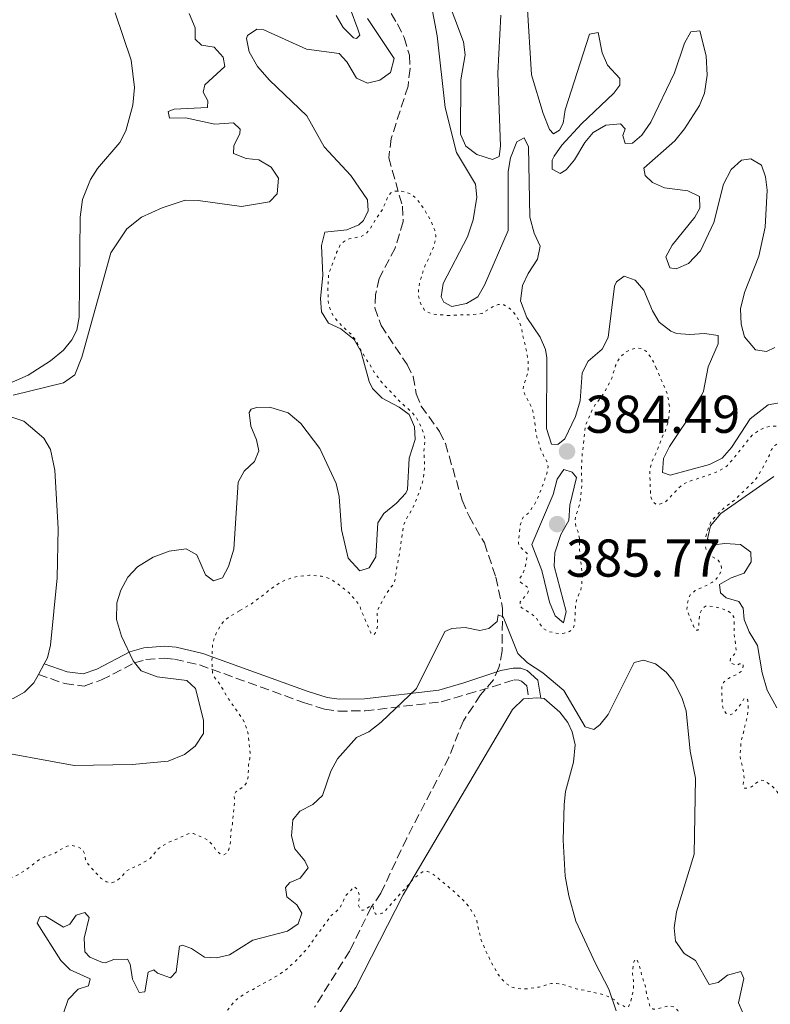
# Model space of a CAD drawing. Units: metres. Extents: x 621901 to 625375, y 4683229 to 4685601.
# Drawn here: x 624195 to 624336, y 4683649 to 4683834 of the extents above; entities that cross this region are included whole.
import ezdxf

# ---------------------------------------------------------------- set-up
doc = ezdxf.new("R2010")
doc.units = ezdxf.units.M
doc.header["$MEASUREMENT"] = 0
doc.linetypes.add('DGN Style 3', pattern=[2.435890702152634, 1.739921930109024, -0.6959687720436097])
doc.linetypes.add('DGN Style 5', pattern=[1.217945351076317, 0.5219765790327072, -0.6959687720436097])
for name, color, linetype, lineweight in [('Barranco lineal', 142, 'DGN Style 3', 13), ('Camino', 7, 'DGN Style 3', 0), ('Cota de punto acotado terreno', 7, 'Continuous', 0), ('Curva de nivel auxiliar', 30, 'DGN Style 5', 0), ('Curva de nivel intermedia', 30, 'Continuous', 0), ('Línea de cambio de uso (parcela vista)', 92, 'Continuous', 0), ('Margen derecho', 7, 'Continuous', 0), ('Punto acotado terreno (símbolo)', 7, 'Continuous', 0)]:
    doc.layers.add(name, color=color, linetype=linetype, lineweight=lineweight)
doc.styles.add('Style-Arial', font='arial.ttf')

# ---------------------------------------------------------------- blocks, each defined once
blk = doc.blocks.new('5PATER')
at = {"layer": 'Punto acotado terreno (símbolo)', "linetype": 'Continuous', "lineweight": 0}
h = blk.add_hatch(color=51, dxfattribs=at)
edge = h.paths.add_edge_path()
edge.add_ellipse((0, 0), major_axis=(-0.1095731443231308, -0.1110710700762829), ratio=0.9994222409660317, start_angle=0, end_angle=360)

msp = doc.modelspace()

# ---------------------------------------------------------------- linework, layer by layer
at = {"layer": 'Barranco lineal', "color": 142, "linetype": 'DGN Style 3', "lineweight": 13}
msp.add_polyline3d([(624259.6500000004, 4683843.680000001, 384.6999999999971), (624265.8399999999, 4683833.369999999, 384.3600000000006), (624267.1299999999, 4683830.789999999, 384.1499999999942), (624268.1200000001, 4683827.470000001, 384.1199999999953), (624268.2300000006, 4683824.970000001, 383.9600000000065), (624267.8600000005, 4683821.66, 383.8500000000058), (624264.7000000002, 4683811.82, 383.4100000000035), (624264.2199999997, 4683808.16, 383.3699999999953), (624266.79, 4683799.039999999, 383.0299999999988), (624266.9400000004, 4683796.130000001, 382.929999999993), (624265.4199999999, 4683791.16, 382.9100000000035), (624262.4199999999, 4683785.439999999, 382.3099999999977), (624261.7400000002, 4683782.42, 382.0399999999936), (624261.6200000001, 4683779.91, 381.9600000000065), (624262.7699999996, 4683776.58, 381.8399999999965), (624267.6699999999, 4683769.189999999, 381.8000000000029), (624268.7999999998, 4683766.960000001, 381.6600000000035), (624269.4199999999, 4683763.699999999, 381.429999999993), (624270.3399999999, 4683761.380000001, 381.3699999999953), (624273.7999999998, 4683756.59, 381.2200000000012), (624274.8899999997, 4683754.34, 381.1199999999953), (624278.0599999997, 4683743.630000001, 380.8800000000047), (624279.3499999996, 4683740.65, 380.5399999999936), (624282.2400000002, 4683735.59, 380.3699999999953), (624284.4199999999, 4683729.17, 380.1300000000047), (624285.6900000004, 4683723.289999999, 379.9799999999959), (624285.5700000003, 4683715.25, 379.820000000007), (624285, 4683712.119999999, 379.4799999999959), (624283.9699999997, 4683709.84, 379.570000000007), (624281.54, 4683706.960000001, 379.2100000000065), (624278.29, 4683702.109999999, 378.7700000000041), (624275.5700000003, 4683695.220000001, 378.5299999999988), (624267.5999999996, 4683680, 378.0200000000041), (624262.7599999999, 4683669.630000001, 377.8800000000047), (624260.9299999997, 4683667, 377.8500000000058), (624256.8600000005, 4683658.76, 377.7700000000041), (624250.2400000002, 4683648.130000001, 377.5299999999988)], dxfattribs=at)
at = {"layer": 'Camino', "color": 7, "linetype": 'DGN Style 3', "lineweight": 0}
msp.add_polyline3d([(624198.1800000003, 4683710.830000003, 386.6000000000059), (624203.1099999989, 4683709.120000003, 386.1799999999931), (624206.8299999982, 4683708.640000002, 385.9400000000024), (624210.0799999982, 4683709.780000002, 385.550000000003), (624216.2299999993, 4683712.989999999, 384.929999999993), (624218.44, 4683713.61, 384.6399999999995), (624221.909999999, 4683713.88, 383.9199999999984), (624223.8299999969, 4683713.710000001, 383.5000000000002), (624228.5499999997, 4683712.63, 382.9100000000035), (624248.1400000011, 4683705.550000001, 381.3699999999954), (624252.1299999986, 4683704.29, 380.8800000000047), (624254.7199999992, 4683703.930000001, 380.4700000000012), (624259.7699999984, 4683703.95, 379.9299999999931), (624274.1299999994, 4683705.670000002, 378.9700000000013), (624279.0300000012, 4683707.090000001, 378.7299999999959), (624287.859999998, 4683709.780000002, 379.2100000000063), (624288.7199999986, 4683709.750000001, 378.9700000000013), (624289.2399999971, 4683709.570000002, 378.9700000000013), (624290.2299999995, 4683708.690000001, 378.9700000000013), (624290.6200000006, 4683706.320000002, 379.2100000000063)], dxfattribs=at)
at = {"layer": 'Curva de nivel auxiliar', "color": 30, "linetype": 'DGN Style 5', "lineweight": 0, "flags": 128}
for points, elevation in [([(624236.1400000004, 4683722.88), (624238.140000001, 4683724), (624240.2100000007, 4683725.509999999), (624241.8300000011, 4683726.84), (624243.8000000003, 4683728.2), (624244.7200000011, 4683728.600000001), (624245.8800000013, 4683729.009999999), (624247.0300000003, 4683729.259999999), (624249.2699999998, 4683729.529999999), (624251.5200000006, 4683729.34), (624252.4800000017, 4683729.069999999), (624253.4600000008, 4683728.67), (624254.5200000004, 4683727.949999999), (624256.6799999995, 4683726.26), (624258.120000001, 4683724.659999999), (624258.7400000002, 4683723.749999999), (624259.2300000021, 4683722.429999999), (624260.8400000012, 4683718.66), (624261.4600000004, 4683718.289999999), (624261.6900000006, 4683718.600000001), (624262.0599999995, 4683719.61), (624262.1199999999, 4683720.609999999), (624262.0300000005, 4683721.630000001), (624262.0800000018, 4683722.789999999), (624262.4800000021, 4683723.710000002), (624263.7300000014, 4683725.989999999), (624264.4900000015, 4683727.09), (624265.1700000009, 4683727.869999999), (624265.4400000013, 4683728.83), (624265.7400000008, 4683730.980000001), (624266.2300000003, 4683733.460000002), (624266.8499999995, 4683737.960000001), (624267.0700000008, 4683738.970000001), (624267.4000000015, 4683739.92), (624268.5500000005, 4683741.779999998), (624269.1200000005, 4683743.01), (624270.0500000003, 4683745.369999998), (624270.6800000007, 4683747.429999999), (624270.9900000013, 4683749.65), (624270.8500000006, 4683752.809999999), (624271.0499999993, 4683755.069999998), (624270.8300000003, 4683756.039999999), (624270.4800000016, 4683757.09), (624269.4600000002, 4683759.189999999), (624268.6700000011, 4683760.100000001), (624266.0400000004, 4683762.489999999), (624264.4900000015, 4683764.210000001), (624263.5200000014, 4683765.149999999), (624262.73, 4683766.07), (624261.2300000002, 4683768.130000001), (624260.6700000014, 4683769.210000001), (624260.0900000003, 4683770.029999999), (624258.8299999996, 4683772.119999999), (624258.3500000013, 4683773.189999999), (624257.8000000014, 4683774.03), (624257.1599999999, 4683774.869999998), (624255.4299999999, 4683776.470000001), (624254.5600000005, 4683777.380000001), (624253.7699999993, 4683778.38), (624253.2999999998, 4683779.249999999), (624252.9100000008, 4683780.4), (624252.7900000003, 4683781.52), (624252.75, 4683783.930000001), (624252.8700000007, 4683786.02), (624253.15, 4683786.980000001), (624254.4000000019, 4683790.310000001), (624255.0900000002, 4683791.789999999), (624255.8500000001, 4683792.42), (624256.7400000021, 4683792.890000001), (624259.0100000007, 4683793.330000001), (624259.8700000013, 4683793.829999999), (624260.610000001, 4683794.619999998), (624261.8899999997, 4683796.779999999), (624263.0600000009, 4683798.470000001), (624263.5599999994, 4683799.59), (624263.9900000007, 4683800.77), (624264.620000001, 4683801.539999999), (624265.4400000013, 4683801.88), (624266.4500000017, 4683801.890000001), (624267.5400000003, 4683801.679999999), (624268.4500000001, 4683801.270000001), (624269.400000002, 4683800.519999999), (624270.8400000016, 4683798.560000001), (624272.0400000019, 4683796.489999999), (624272.9200000003, 4683794.5), (624273.1000000013, 4683793.489999999), (624272.9800000006, 4683792.499999999), (624272.7100000002, 4683791.439999999), (624271.7800000003, 4683789.289999999), (624271.1800000013, 4683788.119999998), (624270.8100000003, 4683787.189999999), (624270.0700000004, 4683784.689999999), (624269.8600000005, 4683783.529999999), (624269.7999999999, 4683782.45), (624269.980000001, 4683781.439999999), (624270.380000001, 4683780.289999999), (624270.9700000011, 4683779.48), (624271.8800000009, 4683778.920000001), (624273.1200000015, 4683778.63), (624274.2800000014, 4683778.569999999), (624275.2900000019, 4683778.439999999)], 382.5000000000001), ([(624275.2900000019, 4683778.439999999), (624277.29, 4683778.55), (624279.7000000018, 4683778.59), (624280.8600000018, 4683778.689999998), (624281.85, 4683778.849999999), (624283.9300000007, 4683780.13), (624284.8600000006, 4683780.519999999), (624285.9300000012, 4683780.470000001), (624286.8000000007, 4683779.949999998), (624287.6600000013, 4683779.189999999), (624288.380000001, 4683778.199999998), (624288.940000002, 4683777.05), (624289.2400000015, 4683776.09), (624289.4400000004, 4683774.81), (624289.9900000005, 4683772.680000001), (624290.4500000008, 4683770.179999999), (624290.5400000003, 4683769.189999999), (624290.5100000012, 4683767.949999998), (624289.7500000012, 4683765.599999999), (624289.5400000011, 4683764.59), (624289.7900000014, 4683763.67), (624290.8100000008, 4683761.859999999), (624291.3100000013, 4683760.749999999), (624291.7300000016, 4683758.609999999), (624292.0100000009, 4683756.119999999), (624292.6700000003, 4683753.810000001), (624293.4800000016, 4683751.81), (624294.0300000015, 4683750.970000001), (624294.2900000007, 4683749.999999999), (624294.0800000007, 4683748.909999998), (624293.3299999997, 4683746.699999998), (624292.1400000006, 4683743.66), (624291.5400000016, 4683742.65), (624290.4800000021, 4683741.159999999), (624289.6399999994, 4683740.520000001), (624289.2700000006, 4683739.82), (624289.0000000001, 4683738.859999999), (624288.7099999995, 4683736.480000001), (624288.6500000014, 4683735.470000001), (624288.9700000011, 4683734.859999998), (624289.6700000007, 4683734.25), (624290.3600000015, 4683733.509999998), (624290.3900000004, 4683733.41), (624289.8899999998, 4683730.849999999), (624289.520000001, 4683729.840000001), (624288.9199999997, 4683728.899999999), (624289.0000000001, 4683728.279999998), (624289.4800000007, 4683727.829999999), (624290.3300000001, 4683727.310000001), (624290.5800000004, 4683726.680000001), (624290.3600000015, 4683726.060000001), (624288.9900000012, 4683724.489999999), (624288.9300000009, 4683723.710000002), (624289.4000000004, 4683723.329999999), (624291.28, 4683722.130000001), (624292.04, 4683721.489999999), (624292.7000000017, 4683720.369999997), (624293.3000000007, 4683719.569999999), (624294.1600000013, 4683718.96), (624296.2900000013, 4683718.499999999), (624297.3000000016, 4683718.59), (624298.3000000007, 4683718.92), (624299.0400000005, 4683719.59), (624299.2800000019, 4683720.41), (624299.4500000018, 4683723.819999998), (624299.5900000005, 4683724.809999999), (624300.4100000008, 4683726.699999998), (624300.6000000008, 4683727.679999999), (624300.6800000012, 4683729.020000001), (624300.5700000017, 4683731.11), (624300.2000000007, 4683734.190000001), (624300.1600000004, 4683736.52), (624299.91, 4683737.679999999), (624299.51, 4683738.600000001), (624299.3300000011, 4683739.76), (624299.4699999997, 4683740.75), (624299.9900000005, 4683742.17), (624300.2499999999, 4683743.140000001), (624300.5500000016, 4683745.509999999), (624300.6100000018, 4683746.510000001), (624300.5500000016, 4683749.92), (624300.6600000011, 4683752.08), (624301.2100000009, 4683756.59), (624301.2199999999, 4683757.599999999), (624302.7599999999, 4683761.029999998), (624303.2899999997, 4683761.890000001), (624304.1200000012, 4683762.829999999), (624304.670000001, 4683763.67), (624305.4000000019, 4683764.939999999), (624306.3200000006, 4683766.759999999), (624306.9599999998, 4683768.999999999), (624307.4100000013, 4683769.890000001), (624308.0900000008, 4683770.869999999), (624308.8399999996, 4683771.529999998), (624309.9999999997, 4683772.069999999), (624311.000000001, 4683772.32), (624312.0000000001, 4683772.220000001), (624312.7900000014, 4683771.649999999), (624313.5900000016, 4683770.659999999), (624314.1400000014, 4683769.74), (624314.5500000005, 4683768.659999999)], 382.5000000000001), ([(624314.5500000005, 4683768.659999999), (624315.0300000011, 4683767.74), (624315.4400000002, 4683766.59), (624316.4000000012, 4683764.59), (624316.740000001, 4683763.649999999), (624317.1600000013, 4683761.119999999), (624316.9900000013, 4683759.119999999), (624316.7499999999, 4683757.98), (624316.3000000007, 4683756.619999998), (624315.7799999998, 4683755.529999999), (624314.8900000004, 4683753.189999999), (624313.850000001, 4683750.930000001), (624313.5800000004, 4683749.960000002), (624313.4300000007, 4683748.84), (624313.5700000015, 4683744.34), (624313.9300000013, 4683743.41), (624314.6100000008, 4683742.890000001), (624315.3000000014, 4683742.9), (624316.2500000015, 4683743.23), (624317.15, 4683744.099999999), (624318.7300000002, 4683745.819999999), (624319.6500000012, 4683746.609999998), (624320.5300000019, 4683747.099999998), (624325.0400000003, 4683748.56), (624326.1900000013, 4683749.05), (624327.2599999999, 4683749.609999998), (624328.0599999999, 4683750.21), (624328.9200000005, 4683751.15), (624332.7699999994, 4683755.949999999), (624333.7199999995, 4683756.600000001), (624334.7499999999, 4683757.159999999), (624335.900000001, 4683757.55), (624337.1000000013, 4683757.599999999), (624338.1800000009, 4683757.489999999), (624339.360000001, 4683757.25), (624340.4500000018, 4683757.109999999), (624341.3800000016, 4683756.740000002), (624341.3900000006, 4683756.350000001), (624341.0100000006, 4683755.960000001), (624338.9299999997, 4683755.069999998), (624338.0100000009, 4683754.590000001), (624337.0200000008, 4683753.96), (624336.3800000015, 4683753.180000001), (624335.9700000002, 4683752.159999998), (624334.9300000009, 4683750.16), (624333.8600000002, 4683748.249999999), (624333.2800000013, 4683747.449999999), (624329.4200000011, 4683743.699999998), (624327.2300000007, 4683742.050000001), (624325.6400000014, 4683740.369999998), (624324.9800000021, 4683739.619999999), (624324.5500000007, 4683738.67), (624324.1799999997, 4683737.619999999), (624323.9500000017, 4683736.499999999), (624323.8700000012, 4683735.31), (624324.0400000011, 4683734.319999999), (624324.4900000005, 4683733.400000001), (624326.320000001, 4683732.33), (624326.8000000014, 4683731.640000001), (624327.0099999994, 4683730.649999999), (624326.9700000014, 4683730.48), (624326.6000000003, 4683729.699999999), (624326.0300000004, 4683728.880000002), (624325.2300000002, 4683728.189999999), (624324.1200000015, 4683727.59), (624322.0100000015, 4683726.609999998), (624321.1700000011, 4683725.970000002), (624320.7199999996, 4683725.189999999), (624320.5000000006, 4683724.02), (624320.3999999999, 4683723.019999999), (624320.4500000014, 4683722.86), (624321.5800000001, 4683720.100000001), (624322.0600000008, 4683719.179999999), (624322.5200000012, 4683719.179999999), (624322.6700000009, 4683719.8), (624322.7200000001, 4683721.119999999), (624322.860000001, 4683722.209999999), (624323.2300000021, 4683723.140000001), (624323.9100000014, 4683723.699999998), (624324.610000001, 4683723.710000002), (624325.6000000013, 4683723.59), (624326.9400000002, 4683723.279999998), (624328.0300000008, 4683722.84), (624328.8800000002, 4683722.319999999), (624329.2900000014, 4683721.619999999), (624329.3499999996, 4683718.45), (624329.7100000017, 4683715.199999998), (624329.4099999999, 4683714.659999999), (624328.65, 4683713.869999998), (624328.5100000014, 4683713.09), (624328.9000000004, 4683712.869999998), (624329.8600000015, 4683712.58), (624330.370000001, 4683712.819999999), (624331.0700000008, 4683712.75), (624331.0000000015, 4683712.29), (624330.6300000004, 4683711.349999999), (624330.0899999995, 4683710.949999998), (624328.2499999999, 4683710.07), (624327.4699999999, 4683709.449999999), (624327.3400000002, 4683709.279999999), (624327.0400000007, 4683708.579999999)], 382.5000000000001), ([(624177.1600000006, 4683669.229999999), (624177.0500000011, 4683666.830000001), (624177.3000000014, 4683665.749999999), (624177.780000002, 4683664.75), (624178.4200000013, 4683663.76), (624179.1200000008, 4683663.310000001), (624180.110000001, 4683663.17), (624181.2000000018, 4683663.279999999), (624182.3500000007, 4683663.769999999), (624183.2500000015, 4683664.42), (624183.5100000007, 4683664.699999998), (624184.0300000015, 4683665.55), (624184.4800000008, 4683666.730000001), (624184.6900000009, 4683667.710000001), (624184.6300000006, 4683671.300000001), (624184.7699999993, 4683672.3), (624185.1400000004, 4683673.319999999), (624185.7900000006, 4683674.079999999), (624186.7699999998, 4683674.430000001), (624187.7599999999, 4683674.369999997), (624188.7700000001, 4683674.15), (624189.690000001, 4683674.32), (624190.6100000021, 4683674.88), (624191.610000001, 4683675.289999999), (624192.1600000008, 4683674.989999999), (624192.4000000001, 4683674.449999998), (624192.57, 4683673.449999999), (624193.2000000003, 4683672.600000001), (624193.7400000012, 4683672.77), (624194.6599999999, 4683673.25), (624196.3200000006, 4683674.390000001), (624198.490000001, 4683676.02), (624199.3700000016, 4683676.48), (624200.7199999995, 4683676.909999999), (624201.6200000002, 4683677.340000001), (624202.7100000009, 4683678.029999999), (624203.5900000016, 4683678.500000001), (624204.5599999995, 4683678.61), (624205.5700000019, 4683678.390000001), (624206.4300000003, 4683677.890000001), (624206.5800000001, 4683677.710000002), (624206.9100000008, 4683676.939999999), (624207.0800000008, 4683675.939999999), (624207.5600000013, 4683675.060000001), (624209.3000000003, 4683673.109999999), (624210.010000001, 4683672.409999999), (624211.0199999991, 4683671.75), (624212.0200000005, 4683671.599999999), (624212.9500000003, 4683671.939999998), (624213.8700000013, 4683672.73), (624214.5100000005, 4683673.5), (624214.8600000015, 4683673.829999999), (624215.74, 4683674.300000001), (624217.0800000011, 4683674.869999998), (624219.2300000011, 4683676.149999999), (624220.7500000012, 4683677.949999998), (624221.5600000003, 4683678.529999999), (624222.5300000003, 4683679.089999998), (624224.5800000001, 4683679.96), (624226.660000001, 4683680.92), (624227.4299999998, 4683680.859999998), (624229.4600000017, 4683679.96), (624230.310000001, 4683679.430000001), (624231.0799999998, 4683678.63), (624231.6600000011, 4683677.759999999), (624232.4500000001, 4683676.999999999), (624233.1500000019, 4683676.849999999), (624233.7599999999, 4683677.249999999), (624234.0599999994, 4683677.869999998), (624234.3400000011, 4683678.84), (624234.4700000007, 4683681.289999999), (624234.75, 4683682.609999998), (624235.0800000009, 4683686.02), (624235.1400000012, 4683687.03), (624235.0499999997, 4683688.109999999), (624235.4200000007, 4683688.730000001), (624236.9500000017, 4683689.769999998), (624237.4800000014, 4683690.550000001), (624237.7000000007, 4683691.480000001), (624237.8100000002, 4683693.81), (624238.0200000001, 4683694.970000001), (624238.0800000007, 4683696.13), (624237.7100000017, 4683699.609999999), (624237.1500000006, 4683701.569999999), (624236.9800000008, 4683701.919999998), (624235.7000000001, 4683703.829999999), (624233.8100000012, 4683706.500000001), (624233.3399999996, 4683707.399999999), (624232.2100000009, 4683709.27), (624231.4199999997, 4683710.180000001), (624231.0199999996, 4683711.109999999), (624230.9200000013, 4683712.180000001), (624230.9000000011, 4683713.269999999), (624230.9400000013, 4683715.59), (624231.0399999997, 4683716.59), (624231.3300000002, 4683717.720000002), (624231.8800000001, 4683718.939999999), (624232.4800000014, 4683720.029999998), (624233.0900000016, 4683720.83), (624234.0300000003, 4683721.590000001), (624236.1400000004, 4683722.88)], 382.5000000000001), ([(624327.0400000007, 4683708.579999999), (624326.9700000014, 4683707.58), (624327.100000001, 4683705.249999999), (624327.270000001, 4683704.17), (624327.8200000008, 4683703.480000001), (624328.6000000008, 4683703.189999999), (624329.0600000012, 4683703.430000001), (624329.7600000009, 4683704.140000001), (624330.5800000012, 4683705.230000001), (624331.1800000002, 4683706.25), (624331.7200000011, 4683706.34), (624331.8799999999, 4683705.949999998), (624331.9800000006, 4683704.949999999), (624331.92, 4683703.710000001), (624331.7900000005, 4683702.720000001), (624330.8400000005, 4683699.050000001), (624330.6399999993, 4683698.069999999), (624330.4300000014, 4683695.800000001), (624330.5600000012, 4683694.720000002), (624330.9400000012, 4683693.319999999), (624331.110000001, 4683692.24), (624331.2100000015, 4683691.16), (624331.0000000015, 4683690.069999999), (624331.2400000006, 4683689.380000002), (624331.6299999995, 4683689.380000002), (624332.5900000007, 4683689.649999999), (624333.3100000004, 4683690.26), (624334.2300000013, 4683690.899999999), (624334.9300000009, 4683690.83), (624335.7800000003, 4683690.310000001), (624336.5800000004, 4683689.689999999), (624337.4000000008, 4683688.8), (624338.3100000005, 4683687.640000001), (624339.0999999995, 4683686.88), (624339.9500000011, 4683686.359999999), (624340.7400000001, 4683685.74), (624340.9800000016, 4683685.519999999), (624341.5899999995, 4683684.73), (624341.9200000003, 4683683.730000001), (624342.040000001, 4683682.359999998), (624342.24, 4683681.38), (624342.7500000017, 4683680.32), (624343.4900000016, 4683679.289999999), (624344.6900000019, 4683677.220000001), (624345.2700000008, 4683676.41), (624347.3499999995, 4683675.099999999), (624348.4500000015, 4683674.5), (624349.3800000013, 4683674.130000001), (624352.1799999997, 4683673.399999999), (624355.6100000008, 4683671.989999999), (624357.5399999997, 4683671.050000001), (624358.8899999998, 4683670.579999999), (624363.0899999996, 4683668.859999998), (624365.820000001, 4683668.220000001), (624368.0700000019, 4683667.949999998)], 382.5000000000001), ([(624235.0400000006, 4683634.159999999), (624235.2599999997, 4683635.140000001), (624235.3200000002, 4683636.169999998), (624235.1400000012, 4683637.639999999), (624234.8100000004, 4683638.59), (624232.8200000012, 4683641.939999999), (624232.420000001, 4683642.859999998), (624232.24, 4683644.09), (624232.3000000003, 4683645.100000001), (624232.6700000013, 4683646.029999998), (624235.0200000005, 4683649.099999999), (624235.7500000015, 4683649.779999998), (624237.62, 4683650.999999999), (624238.6900000006, 4683651.48), (624239.5300000011, 4683652.029999999), (624243.3900000014, 4683654.15), (624245.1100000001, 4683655.4), (624246.9600000009, 4683657.119999999), (624249.1600000003, 4683659.56), (624249.8399999997, 4683660.579999999), (624253.3300000011, 4683665.36), (624254.9500000017, 4683666.699999998), (624256.1200000006, 4683669.119999999), (624257.7099999998, 4683670.850000001), (624258.3700000015, 4683670.319999999), (624258.670000001, 4683669.090000001), (624258.5500000003, 4683667.3), (624258.8699999999, 4683666.46), (624259.4100000008, 4683666.390000001), (624260.0299999999, 4683666.71), (624260.8700000005, 4683667.269999999), (624261.2600000015, 4683667.119999999), (624261.350000001, 4683666.58), (624261.74, 4683665.659999999), (624262.2200000006, 4683665.59), (624262.9800000006, 4683665.829999999), (624263.7500000015, 4683666.470000001), (624265.1600000019, 4683668.16), (624267.7700000004, 4683671.02), (624268.6100000008, 4683672.039999999), (624269.3500000007, 4683672.710000002), (624270.5900000012, 4683673.63), (624271.520000001, 4683673.720000001), (624272.2200000007, 4683673.42), (624273.040000001, 4683672.850000001), (624276.4500000018, 4683669.989999999), (624278.7400000007, 4683667.81), (624279.3600000021, 4683667.029999999), (624280.4100000004, 4683665.439999999), (624280.8100000004, 4683664.52), (624281.0700000019, 4683663.130000002), (624281.5700000004, 4683661.039999999), (624282.4500000011, 4683658.819999999), (624283.5599999997, 4683656.619999998), (624284.8600000006, 4683654.289999999), (624285.4599999996, 4683653.489999999), (624286.4400000009, 4683652.539999999), (624287.2700000001, 4683651.980000001), (624288.5399999997, 4683651.640000001), (624289.5400000011, 4683651.58), (624290.7000000011, 4683651.649999999), (624292.5600000008, 4683651.939999999), (624294.8699999999, 4683652.600000001), (624295.870000001, 4683652.609999998), (624296.2700000012, 4683652.55), (624297.5900000001, 4683652.26), (624299.5600000013, 4683651.619999998), (624302.4800000006, 4683651.029999998), (624304.8200000008, 4683650.449999999), (624305.9100000015, 4683650.009999999), (624306.7899999999, 4683649.539999999), (624307, 4683649.409999999), (624307.5600000012, 4683648.720000002), (624308.1800000002, 4683648.569999999), (624308.9600000003, 4683648.050000001), (624309.4200000007, 4683648.210000002), (624309.7200000002, 4683648.830000001), (624310.2200000009, 4683650.82), (624310.3600000017, 4683651.939999999), (624310.3400000016, 4683653.180000001), (624310.1699999997, 4683654.340000001), (624310.2300000021, 4683655.34), (624310.3600000017, 4683656.509999999), (624310.810000001, 4683657.289999999), (624311.0500000002, 4683656.980000001), (624311.4500000003, 4683656.07), (624311.950000001, 4683653.980000001), (624312.6399999994, 4683651.949999999), (624312.8700000019, 4683650.440000001), (624313.4500000008, 4683648.199999998), (624314.07, 4683647.749999999), (624314.6900000013, 4683647.76), (624317.0800000008, 4683648.42), (624318.0100000005, 4683648.199999998), (624318.7200000014, 4683647.519999999), (624319.1200000015, 4683646.600000001), (624319.2199999997, 4683645.59), (624319.0800000012, 4683644.579999999), (624318.7400000015, 4683643.640000001), (624317.9400000012, 4683642.769999999), (624317.1100000021, 4683641.989999999)], 377.5)]:
    msp.add_lwpolyline(points, dxfattribs=dict(at, elevation=elevation))
at = {"layer": 'Curva de nivel intermedia', "color": 30, "linetype": 'Continuous', "lineweight": 0, "flags": 128}
for points, elevation in [([(624258.1300000001, 4683830.630000002), (624258.7500000015, 4683831.269999999), (624258.4200000007, 4683832.41), (624255.5199999993, 4683840.210000002)], 390), ([(624272.0700000009, 4683837.76), (624273.3200000003, 4683831.159999999)], 385), ([(624275.0400000014, 4683838.720000001), (624278.3200000004, 4683830.01), (624278.6500000014, 4683827.529999999), (624277.8200000019, 4683822.830000001), (624277.7700000006, 4683812.630000002), (624278.7699999998, 4683810.340000001), (624280.8500000007, 4683808.779999998), (624283.7699999998, 4683807.83), (624285.0100000004, 4683808.369999999), (624285.300000001, 4683810.350000001), (624284.76, 4683824.08), (624285.320000001, 4683835.01)], 390), ([(624290.3200000012, 4683837.09), (624291.1200000013, 4683823.760000001), (624293.3200000008, 4683816.51), (624294.5099999999, 4683813.51), (624295.2499999999, 4683812.689999999), (624296.3800000007, 4683813.329999999), (624297.0900000016, 4683814.699999999), (624297.4700000016, 4683817.199999998), (624302.0400000003, 4683831.420000001), (624303.7000000009, 4683831.76), (624304.480000001, 4683827.92), (624305.4800000001, 4683825.630000002), (624307.7800000003, 4683823.079999999), (624307.8000000003, 4683821.829999999), (624306.6800000004, 4683820.359999998), (624300.5300000014, 4683814.539999999), (624296.8400000011, 4683810.529999998), (624295.4300000007, 4683808.460000001), (624295.0100000005, 4683807.689999999), (624295.0400000019, 4683806.029999998), (624296.5100000004, 4683805.220000001), (624297.6400000014, 4683805.859999998), (624299.2599999997, 4683807.789999999), (624301.2100000009, 4683811.009999999), (624302.7700000011, 4683812.949999999), (624305.1500000015, 4683814.319999999), (624307.920000001, 4683814.55), (624308.7600000014, 4683813.630000001), (624308.3700000002, 4683812.369999997), (624308.8100000005, 4683810.820000002), (624310.1600000006, 4683810.939999999)], 390), ([(624193.4100000004, 4683763.449999998), (624202.9400000012, 4683765.78), (624205.04, 4683767.250000001), (624206.3800000012, 4683770.599999999), (624211.8200000017, 4683790.269999999), (624214.8500000002, 4683794.779999999), (624217.6399999998, 4683796.999999999), (624221.510000001, 4683798.720000001), (624225.8200000006, 4683800.17), (624228.3200000017, 4683800.11), (624236.4600000001, 4683798.979999999), (624241.7500000007, 4683799.88), (624243.1800000012, 4683801.369999998), (624243.4500000017, 4683804.29), (624242.0700000003, 4683806.359999999), (624239.7600000014, 4683807.77), (624237.3600000008, 4683808.05), (624234.9500000012, 4683808.939999999), (624235.0300000017, 4683810.4), (624236.1700000016, 4683812.75), (624236.2300000021, 4683813.539999999), (624234.9600000002, 4683814.769999999), (624231.4199999997, 4683814.470000001), (624225.900000001, 4683815.67), (624222.8800000013, 4683815.630000001), (624222.6500000011, 4683816.869999999), (624223.790000001, 4683817.31), (624230.0300000015, 4683817.609999999), (624230.1100000021, 4683818.859999998), (624229.2500000015, 4683820.509999998), (624229.550000001, 4683821.869999999), (624233.3399999996, 4683825.359999998), (624232.9999999999, 4683827.130000001), (624231.3200000012, 4683828.990000002), (624228.9100000019, 4683829.349999999), (624227.7500000016, 4683830.48), (624227.7100000015, 4683832.659999998), (624226.6299999997, 4683835.350000001)], 390), ([(624229.3200000008, 4683699.690000001), (624229.3099999997, 4683702.189999999), (624227.7800000008, 4683708.15), (624226.1700000014, 4683709.71), (624220.5900000002, 4683710.37), (624217.5700000004, 4683711.489999999), (624216.0400000016, 4683713.380000001), (624213.8600000001, 4683718.019999999), (624212.9300000002, 4683721.159999999), (624212.9600000015, 4683724.319999999), (624213.7400000016, 4683726.699999998), (624215.0200000001, 4683729.119999998), (624216.8500000008, 4683731.079999999), (624219.8200000012, 4683732.920000001), (624222.8000000007, 4683734.05), (624226.0400000019, 4683734.519999999), (624228.0500000013, 4683733.380000001), (624229.7000000008, 4683729.579999999), (624231.2099999995, 4683728.439999999), (624232.8700000002, 4683729.050000002), (624234.0000000013, 4683731.13), (624235.0300000017, 4683734.409999999), (624235.8200000008, 4683747.069999999), (624236.9699999996, 4683749.09), (624238.940000001, 4683750.949999999), (624239.7400000012, 4683752.960000001), (624239.2899999997, 4683755.039999997), (624238.2500000005, 4683757.599999999), (624237.9000000017, 4683760.149999999), (624238.2900000006, 4683760.769999999), (624239.2800000008, 4683761.109999998), (624241.7800000019, 4683761.17), (624245.2900000013, 4683760.119999998), (624247.6500000015, 4683758.08), (624251.2400000012, 4683753.42), (624254.3200000012, 4683746.779999998), (624254.850000001, 4683744.329999999), (624255.2900000014, 4683738.130000001), (624256.5699999998, 4683732.739999999), (624258.7400000002, 4683730.359999999), (624260.5599999997, 4683730.88), (624261.78, 4683732.99), (624262.1800000002, 4683739.409999999), (624263.3200000002, 4683741.170000001), (624265.7000000007, 4683743.119999999), (624267.4700000009, 4683744.960000002), (624267.7400000015, 4683745.649999999), (624268.0699999998, 4683751.570000002), (624269.1800000007, 4683755.08), (624269.0600000002, 4683757.499999999), (624268.0400000009, 4683759.779999998), (624266.1699999999, 4683761.199999998), (624262.9800000006, 4683762.900000001), (624261.1800000012, 4683764.689999999), (624260.5199999994, 4683766.019999999), (624258.9300000003, 4683771.739999999), (624257.6800000007, 4683773.909999999), (624255.2000000019, 4683775.930000001), (624252.8500000006, 4683776.980000001), (624251.570000002, 4683779.119999999), (624251.3799999999, 4683781.619999998), (624251.8, 4683785.949999998), (624251.5400000007, 4683791.609999999), (624252.2000000002, 4683794.12), (624256.3200000018, 4683794.600000001), (624258.5900000005, 4683795.529999998), (624259.4600000001, 4683796.310000001), (624260.3499999996, 4683798.149999999), (624260.24, 4683800.230000001), (624257.0500000005, 4683804.819999999), (624252.0599999994, 4683810.199999999), (624248.7500000012, 4683816.039999999), (624241.7400000016, 4683822.759999999), (624239.4500000007, 4683825.380000001), (624237.9100000006, 4683828.109999998), (624237.3899999998, 4683830.619999998), (624237.610000001, 4683831.189999998), (624239.3400000011, 4683832.38), (624240.6700000011, 4683832.23), (624248.7300000011, 4683828.630000001), (624254.9000000004, 4683827.789999999), (624256.3399999996, 4683826.230000001), (624258.1300000001, 4683823.180000001), (624260.2300000011, 4683822.210000002), (624262.5500000013, 4683822.75), (624264.5499999995, 4683824.220000001), (624265.2300000011, 4683826.869999999), (624260.2100000011, 4683834.369999998)], 385), ([(624254.3200000012, 4683834.95), (624255.6, 4683832.679999999), (624257.5500000011, 4683830.779999999), (624258.1300000001, 4683830.630000002)], 390), ([(624310.1600000006, 4683810.939999999), (624311.9000000019, 4683812.430000001), (624313.640000001, 4683814.849999999), (624318.0700000009, 4683824.179999999), (624319.9599999996, 4683829.720000001), (624321.1700000011, 4683831.91), (624322.8400000008, 4683832.06), (624324.0600000012, 4683827.380000002), (624324.2199999999, 4683823.749999999), (624323.7500000005, 4683820.31), (624322.8000000005, 4683817.989999999), (624319.9999999999, 4683813.590000001), (624318.1600000003, 4683811.38), (624312.3100000009, 4683806.189999999), (624312.5400000011, 4683804.84), (624313.9200000003, 4683803.51), (624316.2200000002, 4683802.509999998), (624320.6000000011, 4683801.949999999), (624322.8000000005, 4683800.84), (624322.8400000008, 4683798.65), (624321.9300000012, 4683796.970000001), (624317.6399999995, 4683791.699999999), (624316.4800000016, 4683789.470000001), (624317.1800000013, 4683787.430000001), (624318.4300000007, 4683787.24), (624320.7199999996, 4683788.25), (624322.9600000015, 4683790.630000001), (624325.5000000007, 4683795.960000002), (624327.3400000002, 4683803.199999999), (624328.7599999995, 4683805.929999998), (624330.7100000009, 4683807.720000001), (624332.47, 4683807.96), (624334.4700000006, 4683806.739999999), (624335.2300000006, 4683804.569999999), (624335.5700000002, 4683802.079999999), (624335.17, 4683795.099999999), (624333.99, 4683789.630000002), (624331.300000001, 4683782.759999998), (624330.5200000008, 4683779.73), (624330.6700000007, 4683776.819999999), (624331.300000001, 4683774.400000001), (624333.3399999995, 4683771.970000002), (624335.4299999994, 4683771.689999999), (624336.9800000006, 4683772.439999999)], 390), ([(624273.3200000003, 4683831.159999999), (624274.8700000015, 4683817.609999999), (624277.0000000016, 4683809.149999999), (624280.5900000014, 4683803.21), (624280.8000000014, 4683800.720000001), (624280.1100000008, 4683796.46), (624279.0700000015, 4683793.279999999), (624274.4700000016, 4683784.470000001), (624274.1100000016, 4683781.96), (624274.600000001, 4683780.98), (624276.1100000021, 4683780.17), (624278.8500000002, 4683780.710000001), (624281.0000000005, 4683781.989999999), (624282.2800000012, 4683784.130000001), (624286.7100000014, 4683794.470000001), (624286.7100000014, 4683805.56), (624287.1699999995, 4683808.13), (624288.3699999999, 4683811.160000001), (624289.7700000014, 4683811.930000001), (624290.5500000013, 4683810.199999999), (624290.8399999997, 4683796.960000001), (624291.6300000009, 4683793.980000001), (624292.7599999999, 4683791.5), (624292.2800000014, 4683789.039999999), (624290.5, 4683786.38), (624289.4400000004, 4683784.119999999), (624289.0700000017, 4683781.189999999), (624290.2600000007, 4683778.08), (624292.770000001, 4683774.350000001), (624293.760000001, 4683772.01), (624294.0000000002, 4683770.449999999), (624293.9500000011, 4683757.13), (624294.9200000011, 4683754.230000001), (624296.0700000002, 4683754.17), (624297.3999999999, 4683755.189999999), (624299.4400000006, 4683759.409999999), (624300.2800000011, 4683762.38), (624300.7000000014, 4683767.630000001), (624301.8400000012, 4683769.859999999), (624304.4600000009, 4683772.11), (624305.5899999996, 4683774.300000001), (624306.8000000011, 4683783.99), (624307.1800000012, 4683784.810000001), (624308.5700000013, 4683785.829999999), (624310.6700000003, 4683785.119999998), (624312.2900000007, 4683783.189999999), (624313.9200000003, 4683779.34), (624315.2200000011, 4683777.210000001), (624317.3700000013, 4683775.470000001), (624318.4900000012, 4683775.08), (624320.9800000011, 4683774.869999998), (624323.7300000006, 4683775.08), (624326.320000001, 4683774.699999998), (624326.3400000011, 4683773.119999998), (624324.4500000001, 4683768.75), (624323.5700000017, 4683764.170000001), (624322.1100000021, 4683761.15), (624317.15, 4683753.75), (624316.01, 4683751.52), (624315.8100000012, 4683748.899999999), (624317.2400000016, 4683748.34), (624324.6800000004, 4683750.38), (624327.0899999999, 4683751.58), (624328.7999999998, 4683753.550000001), (624332.3200000002, 4683758.949999999), (624335.7600000001, 4683761.609999999), (624338.2200000011, 4683762.080000001)], 385), ([(624297.2300000001, 4683749.449999999), (624295.9600000004, 4683747.61), (624295.2200000007, 4683744.74), (624291.2100000007, 4683735.31), (624293.0999999995, 4683730.390000001), (624294.5000000009, 4683724.429999999), (624295.5800000007, 4683721.850000001), (624297.1600000008, 4683720.569999998), (624297.6500000004, 4683722.659999998), (624295.4300000007, 4683731.210000001), (624295.5, 4683733.709999999), (624296.64, 4683737.21), (624298.1599999999, 4683739.839999998), (624298.37, 4683742.699999999), (624299.5900000005, 4683747.930000001), (624298.8000000014, 4683748.949999999), (624297.2300000001, 4683749.449999999)], 385), ([(624336.7900000005, 4683748.109999998), (624326.8399999995, 4683741.159999999), (624324.8800000015, 4683738.800000001), (624324.3200000006, 4683736.369999999), (624325.5099999995, 4683735.23), (624327.5900000005, 4683735.509999999), (624330.5099999997, 4683735.31), (624332.4499999998, 4683733.84), (624332.5599999994, 4683732.009999999), (624331.2100000015, 4683729.9), (624328.7700000008, 4683729.029999999), (624326.6000000003, 4683727.8), (624326.7400000012, 4683726.17), (624327.8200000008, 4683725.27), (624330.2300000002, 4683724.57), (624331.0300000005, 4683723.32), (624331.2300000016, 4683721.159999999), (624332.1799999994, 4683718.850000001), (624333.7199999995, 4683716.289999999), (624334.6100000013, 4683711.099999999), (624335.55, 4683707.849999999), (624337.4000000008, 4683704.529999999)], 385), ([(624202.9400000012, 4683647.009999999), (624203.7800000017, 4683649.56), (624205.7000000017, 4683651.509999999), (624207.6100000005, 4683652.159999999), (624207.9600000014, 4683653.5), (624204.1900000006, 4683655.149999999), (624202.4200000004, 4683656.92), (624197.9299999999, 4683663.960000001), (624198.4599999997, 4683665.17), (624199.5400000014, 4683665.269999999), (624202.900000001, 4683663.199999998), (624204.1000000013, 4683663.8), (624205.3200000017, 4683665.489999999), (624206.930000001, 4683665.970000001), (624207.7400000001, 4683665.029999999), (624206.8000000013, 4683661.130000001), (624206.9199999998, 4683658.599999999), (624207.9000000011, 4683657.579999999), (624210.2400000013, 4683656.539999997), (624210.7900000013, 4683656.5), (624212.4000000005, 4683657.15), (624214.9800000021, 4683657.189999998), (624215.4500000015, 4683656.24), (624215.9099999998, 4683653.41), (624217.1600000014, 4683650.880000001), (624218.240000001, 4683651.039999999), (624218.8900000014, 4683654.749999999), (624219.9599999998, 4683655.179999999), (624220.6000000014, 4683654.529999998), (624223.0500000011, 4683653.699999999), (624224.170000001, 4683654.79), (624224.77, 4683659.630000001), (624225.3500000011, 4683659.850000001), (624227.0200000008, 4683659.210000001), (624229.4600000017, 4683657.539999999), (624231.7500000005, 4683657.409999999), (624234.1800000002, 4683657.999999999), (624238.6300000004, 4683660.749999999), (624245.1200000013, 4683662.439999999), (624247.1599999998, 4683663.869999999), (624247.8500000006, 4683665.859999998), (624246.9100000017, 4683667.419999998), (624245.0200000008, 4683668.930000001), (624244.7400000013, 4683670.680000001), (624245.5599999994, 4683671.609999999), (624247.5399999998, 4683672.430000001), (624249.0500000007, 4683674.369999997), (624248.4100000015, 4683675.730000001), (624246.5000000005, 4683677.990000002), (624245.8800000013, 4683680.4), (624246.1300000015, 4683683.439999998), (624247.4300000002, 4683685.079999999), (624249.9100000013, 4683686.33), (624251.7400000019, 4683688.029999999), (624253.2900000009, 4683692.609999999), (624254.5700000017, 4683694.929999999), (624258.1400000012, 4683698.92), (624260.4800000016, 4683700.039999999), (624262.8100000005, 4683701.82), (624269.4800000003, 4683708.15), (624274.8, 4683718.929999998), (624276.120000001, 4683719.449999999), (624278.610000001, 4683719.699999999), (624281.3700000015, 4683719.119999998), (624283.1100000005, 4683719.480000001), (624284.6700000007, 4683720.789999999), (624284.8600000006, 4683722.04), (624285.7800000014, 4683721.680000001), (624288.5599999998, 4683714.769999999), (624290.3500000002, 4683713.029999999), (624293.2699999993, 4683711.13), (624297.2100000001, 4683707.830000001), (624301.2600000001, 4683700.939999999), (624302.8499999995, 4683700.470000001), (624304.0400000007, 4683701.319999999), (624305.6100000021, 4683703.269999999), (624310.4600000001, 4683713.060000001), (624312.2200000014, 4683713.52)], 380.0000000000001), ([(624312.2200000014, 4683713.52), (624314.4800000011, 4683712.8), (624316.4900000007, 4683711.25), (624317.9000000011, 4683709.529999999), (624319.4900000002, 4683706.51), (624320.2800000014, 4683703.99), (624321.0400000014, 4683696.38), (624322.0200000005, 4683691.289999999), (624321.8000000014, 4683676.960000001), (624318.4500000009, 4683666.12), (624318.0399999997, 4683663.069999998), (624318.2899999999, 4683660.599999999), (624319.9000000015, 4683658.27), (624322.0300000017, 4683656.96), (624324.6500000014, 4683652.439999999), (624326.3099999998, 4683652.800000001), (624328.0700000012, 4683654.199999999), (624330.5700000002, 4683654.84), (624331.130000001, 4683653.539999999), (624330.1200000008, 4683648.939999998), (624330.9400000012, 4683647.080000001)], 380.0000000000001), ([(624187.7100000007, 4683696.84), (624204.9300000005, 4683693.669999998), (624215.8499999995, 4683693.880000001), (624222.6599999999, 4683694.5), (624225.72, 4683695.720000001), (624227.7000000003, 4683697.33), (624229.3200000008, 4683699.690000001)], 385)]:
    msp.add_lwpolyline(points, dxfattribs=dict(at, elevation=elevation))
at = {"layer": 'Línea de cambio de uso (parcela vista)', "color": 92, "linetype": 'Continuous', "lineweight": 0, "extrusion": (-0.0211949457925318, -0.03818909150823208, 0.9990457284642318), "elevation": -191710.1271383811, "flags": 128}
msp.add_lwpolyline([(-1727096.24326069, 4393993.237462186), (-1727096.243260689, 4393990.947898909)], dxfattribs=at)
at = {"layer": 'Línea de cambio de uso (parcela vista)', "color": 92, "linetype": 'Continuous', "lineweight": 0, "extrusion": (-0.05376144156841008, 0.0778613980377668, 0.995513591115707), "elevation": 331495.0155233314, "flags": 128}
msp.add_lwpolyline([(-3174965.270851531, -3483755.214974722), (-3174966.54869286, -3483754.475162896), (-3174967.169784092, -3483753.946725878)], dxfattribs=at)
at = {"layer": 'Línea de cambio de uso (parcela vista)', "color": 92, "linetype": 'Continuous', "lineweight": 0}
for points in [[(624212.6399999997, 4683835.439999999, 394.2200000000012), (624215.6500000004, 4683826.560000001, 393.6300000000047), (624216.3099999997, 4683821.42, 393.3300000000018), (624215.9699999997, 4683818.08, 393.1499999999942), (624214.6299999999, 4683813.26, 392.8500000000058), (624213.5599999997, 4683811.01, 392.679999999993), (624209.3499999996, 4683806.130000001, 392.5500000000029), (624207.9699999997, 4683804.060000001, 392.4799999999959), (624206.5199999996, 4683800.279999999, 392.25), (624206.0800000001, 4683796.970000001, 392), (624205.8799999999, 4683778.109999999, 391.2299999999959), (624205.4199999999, 4683775.680000001, 391.0200000000041), (624204.4900000002, 4683773.859999999, 390.8500000000058), (624202.8799999999, 4683771.890000001, 390.6600000000035), (624200.4800000006, 4683769.890000001, 390.4600000000065), (624196.2699999996, 4683767.210000001, 390.2700000000041), (624192.0999999996, 4683765.369999999, 389.9499999999971), (624189.6799999997, 4683764.699999999, 389.8300000000018), (624187.7199999997, 4683764.33, 389.820000000007), (624184.1500000004, 4683764.109999999, 390.3300000000018)], [(624096.4900000002, 4683765.029999999, 390.929999999993), (624097.5700000003, 4683770.51, 391.2200000000012), (624098.7100000001, 4683773.800000001, 391.4700000000012), (624101.29, 4683777.41, 391.8999999999942), (624105.0300000003, 4683780.699999999, 392.1699999999983), (624110.6200000001, 4683783.560000001, 392.2200000000012), (624114.8899999997, 4683784.550000001, 392.1499999999942), (624121.0199999996, 4683784.699999999, 391.8600000000006), (624129.2400000002, 4683782.529999999, 391.1100000000006), (624150.7699999996, 4683773.029999999, 390.4400000000023), (624165.0499999998, 4683765.710000001, 390.2799999999988), (624169.6600000003, 4683763.689999999, 390.3099999999977), (624171.7599999999, 4683763.210000001, 390.320000000007), (624180.5499999998, 4683762.539999999, 389.7700000000041), (624185.4900000002, 4683761.84, 389.5299999999988), (624195.4100000003, 4683758.539999999, 389.1300000000047), (624199.2000000002, 4683755.350000001, 388.8699999999953), (624200.4800000006, 4683753.180000001, 388.7299999999959), (624201.2599999999, 4683749.32, 388.5899999999965), (624201.9000000004, 4683738.32, 388.0599999999977), (624201.7199999997, 4683729.039999999, 387.429999999993), (624200.4500000002, 4683716.34, 387.0399999999936), (624199.9000000004, 4683713.939999999, 386.8999999999942), (624199.29, 4683712.83, 386.8500000000058)], [(624198.1799999997, 4683710.83, 386.75), (624197.3200000003, 4683709.27, 386.679999999993), (624195.5499999998, 4683707.480000001, 386.6399999999995), (624193.4500000002, 4683706.32, 386.570000000007), (624190.9800000006, 4683705.949999999, 386.4700000000012), (624188.0899999999, 4683706.07, 386.320000000007), (624186.9500000002, 4683706.539999999, 386.2299999999959), (624185.9600000001, 4683707.5, 386.5299999999988), (624179.0700000003, 4683714.810000001, 386.6499999999942), (624173.2400000002, 4683719.949999999, 386.8099999999977), (624164.4900000002, 4683725.970000001, 387.0299999999988)], [(624253.9100000003, 4683645.42, 377.4700000000012), (624258.0099999999, 4683651.82, 377.7100000000065), (624266.9199999999, 4683669.300000001, 377.8500000000058), (624287.5300000003, 4683704.25, 379.4700000000012), (624289.5999999996, 4683706.24, 379.5099999999948), (624290.6200000001, 4683706.32, 379.5599999999977)], [(624292.9000000004, 4683706.359999999, 379.679999999993), (624293.5, 4683706.300000001, 379.7200000000012), (624296.4699999997, 4683703.74, 379.8099999999977), (624297.9900000002, 4683701.779999999, 379.7799999999988), (624298.7999999998, 4683700.039999999, 379.7200000000012), (624299.3399999999, 4683697.57, 379.6300000000047), (624299.0700000003, 4683694.32, 379.4600000000065), (624297.5099999999, 4683688.800000001, 379.25), (624297.2699999996, 4683686.300000001, 379.2200000000012), (624297.1200000001, 4683679.630000001, 379.0599999999977), (624297.4800000006, 4683672.810000001, 378.7700000000041), (624298.1399999997, 4683669.130000001, 378.6600000000035), (624299.4800000006, 4683664.32, 378.3899999999995), (624303.2199999997, 4683656.369999999, 377.929999999993), (624305.7300000006, 4683651.529999999, 377.8899999999995), (624307.0999999996, 4683647.480000001, 377.5899999999965)]]:
    msp.add_polyline3d(points, dxfattribs=at)
at = {"layer": 'Margen derecho', "color": 7, "linetype": 'Continuous', "lineweight": 0}
msp.add_polyline3d([(624199.2899999989, 4683712.830000003, 386.6000000000059), (624203.6299999974, 4683711.320000002, 386.1799999999931), (624206.589999999, 4683710.940000002, 385.9400000000024), (624209.1799999997, 4683711.850000001, 385.550000000003), (624215.3999999978, 4683715.100000001, 384.929999999993), (624218.050000001, 4683715.840000002, 384.6399999999995), (624221.9200000024, 4683716.13, 383.9199999999984), (624224.1799999999, 4683715.940000002, 383.5000000000002), (624229.1799999999, 4683714.789999999, 382.9100000000035), (624248.8599999985, 4683707.680000001, 381.3699999999954), (624252.6299999993, 4683706.489999999, 380.8800000000047), (624254.8700000012, 4683706.180000001, 380.4700000000012), (624259.6299999978, 4683706.199999999, 379.9299999999931), (624273.6800000002, 4683707.88, 378.9700000000013), (624278.3599999985, 4683709.239999998, 378.7299999999959), (624285.359999999, 4683711.539999999, 379.2100000000063), (624287.659999999, 4683712.030000003, 379.2100000000063), (624289.140000001, 4683711.980000001, 378.9700000000013), (624290.300000001, 4683711.580000004, 378.9700000000013), (624292.3299999983, 4683709.750000001, 378.9700000000013), (624292.8999999983, 4683706.359999999, 379.2100000000063)], dxfattribs=at)

# ---------------------------------------------------------------- block references
at = {"layer": 'Punto acotado terreno (símbolo)', "color": 7, "linetype": 'Continuous', "lineweight": 0, "xscale": 10, "yscale": 10, "zscale": 10}
for p in [(624297.8299999969, 4683752.840000001, 384.4900000000052), (624295.9600000004, 4683739.15, 385.7700000000041)]:
    msp.add_blockref('5PATER', p, dxfattribs=at)

# ---------------------------------------------------------------- texts
at = {"layer": 'Cota de punto acotado terreno', "color": 7, "linetype": 'Continuous', "lineweight": 0, "style": 'Style-Arial'}
for s, p in [('384.49', (624301.3299999976, 4683756.34, 384.4900000000052)), ('385.77', (624297.6299999985, 4683729.25, 385.7700000000041))]:
    msp.add_text(s, height=7.000000000000002, dxfattribs=at).set_placement(p)

doc.saveas('drawing.dxf')
